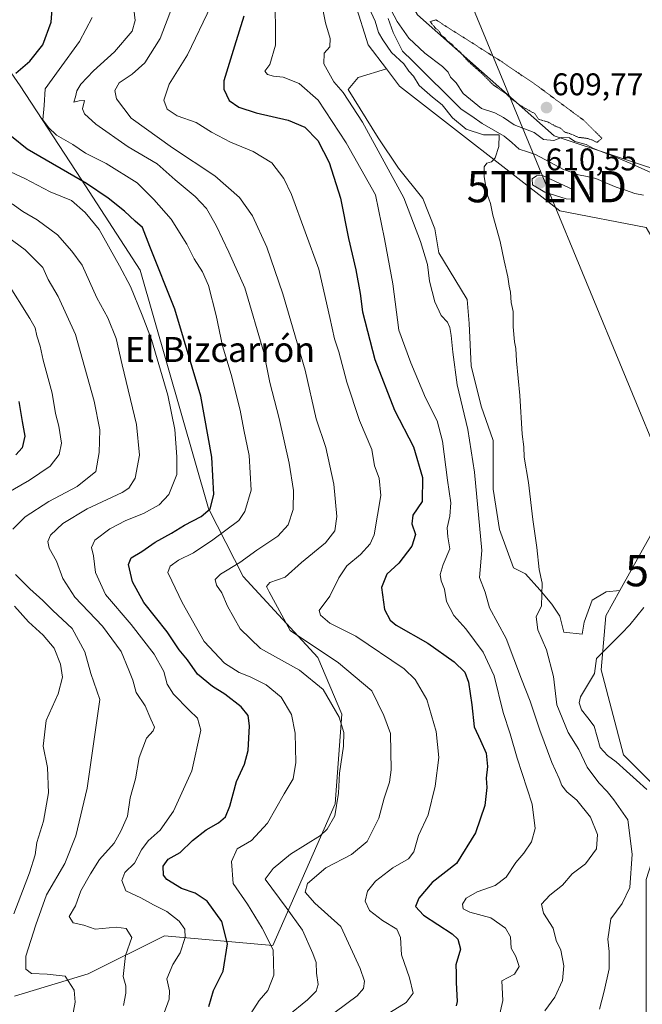
# Model space of a CAD drawing. Units: metres. Extents: x 641371 to 644826, y 4739136 to 4741520.
# Drawn here: x 643367 to 643566, y 4740319 to 4740633 of the extents above; entities that cross this region are included whole.
import ezdxf
from ezdxf.enums import TextEntityAlignment as Align

# ---------------------------------------------------------------- set-up
doc = ezdxf.new("R2010")
doc.units = ezdxf.units.M
doc.header["$MEASUREMENT"] = 0
doc.linetypes.add('TRAZOS2', pattern=[0.375, 0.25, -0.125])
doc.layers.get('0').update_dxf_attribs({"lineweight": 5})
for name, color, linetype, lineweight in [('Arbolado forestal CxS', 92, 'Continuous', 0), ('Carátula', 7, 'Continuous', 5), ('Corriente natural lineal', 142, 'Continuous', 13), ('Cultivos herbáceos CxS', 92, 'Continuous', 0), ('Curva de nivel maestra', 36, 'Continuous', 30), ('Curva de nivel normal', 36, 'Continuous', 0), ('Curva de nivel normal depresión', 36, 'TRAZOS2', 0), ('Matorral CxS', 135, 'Continuous', 0), ('Punto de cota en terreno', 7, 'Continuous', 0), ('Rótulo de punto de cota en terreno', 19, 'Continuous', 0), ('Tendido', 6, 'Continuous', 0), ('Texto cartográfico', 19, 'Continuous', 0), ('Torre de tendido puntual', 7, 'Continuous', 0)]:
    doc.layers.add(name, color=color, linetype=linetype, lineweight=lineweight)
doc.styles.add('Arial', font='txt', dxfattribs={"height": 0.2})

# ---------------------------------------------------------------- blocks, each defined once
blk = doc.blocks.new('*U174')
at = {"layer": 'Curva de nivel normal', "color": 36, "linetype": 'Continuous', "lineweight": 0}
for points in [[(643383.54, 4740314.66, 665), (643384.42, 4740319.15, 665), (643384.11, 4740322.98, 665), (643381.16, 4740327.47, 665), (643375.38, 4740328.14, 665), (643370.41, 4740328.4, 665), (643368.65, 4740329.72, 665), (643368.65, 4740333.94, 665), (643371.77, 4740343.88, 665), (643375.2, 4740353.51, 665), (643381.12, 4740363.55, 665), (643384.64, 4740372.3, 665), (643388.23, 4740387.58, 665), (643390.53, 4740403.98, 665), (643392.3, 4740415.87, 665), (643389.44, 4740424.18, 665), (643387.5, 4740431.11, 665), (643383.42, 4740438.55, 665), (643377.25, 4740444.37, 665), (643374.1, 4740447.56, 665), (643369.93, 4740451.23, 665), (643365.34, 4740455.86, 665)], [(643364.51, 4740470.36, 665), (643368.44, 4740474.22, 665), (643375.99, 4740479.12, 665), (643385.06, 4740483.97, 665), (643390.95, 4740488.76, 665), (643392.1, 4740494.83, 665), (643392.29, 4740502.08, 665), (643390.46, 4740511.25, 665), (643384.52, 4740532.56, 665), (643378.9, 4740544.69, 665), (643375.77, 4740550.14, 665), (643374.08, 4740553.87, 665), (643368.41, 4740559.53, 665), (643357.42, 4740567.55, 665)]]:
    blk.add_polyline3d(points, dxfattribs=at)
blk = doc.blocks.new('*U180')
at = {"layer": 'Curva de nivel normal', "color": 36, "linetype": 'Continuous', "lineweight": 0}
blk.add_polyline3d([(643482.33, 4740314.32, 630), (643490.15, 4740319.11, 630), (643492.39, 4740322.03, 630), (643491.26, 4740327, 630), (643488.64, 4740334.27, 630), (643488.37, 4740339.82, 630), (643487.2, 4740342.57, 630), (643482.56, 4740345.28, 630), (643478.39, 4740348.51, 630), (643477, 4740351.5, 630), (643477.82, 4740354.65, 630), (643480.38, 4740357.91, 630), (643485.86, 4740362.11, 630), (643490.85, 4740365.02, 630), (643492.57, 4740367.26, 630), (643494.11, 4740372.45, 630), (643497.19, 4740379.1, 630), (643499.43, 4740388.25, 630), (643500.58, 4740397.37, 630), (643499.75, 4740405.63, 630), (643496.76, 4740415.94, 630), (643493.01, 4740422.32, 630), (643489.56, 4740425.71, 630), (643474.08, 4740436.16, 630), (643465.8, 4740440.27, 630), (643462.78, 4740442.87, 630), (643462.35, 4740444.34, 630), (643465.76, 4740448.95, 630), (643468.62, 4740454.78, 630), (643471.19, 4740458.56, 630), (643475.6, 4740462.2, 630), (643478.61, 4740465.62, 630), (643479.88, 4740468.54, 630), (643482.06, 4740481.07, 630), (643481.53, 4740486.6, 630), (643479.99, 4740490.52, 630), (643479.15, 4740495.73, 630), (643475.21, 4740505.07, 630), (643471.22, 4740517.32, 630), (643468.68, 4740527, 630), (643467.28, 4740531.14, 630), (643465.73, 4740537.91, 630), (643462.23, 4740553.36, 630), (643453.5, 4740577.29, 630), (643451.05, 4740582.33, 630), (643447.2, 4740587.41, 630), (643441.26, 4740590.94, 630), (643433.99, 4740593.97, 630), (643427.98, 4740597.21, 630), (643423.03, 4740600.2, 630), (643416.99, 4740602.43, 630), (643413.82, 4740604.52, 630), (643412.68, 4740607.37, 630), (643414.42, 4740612.46, 630), (643420.25, 4740621.84, 630), (643427.86, 4740637.59, 630)], dxfattribs=at)
blk = doc.blocks.new('*U184')
at = {"layer": 'Curva de nivel normal', "color": 36, "linetype": 'Continuous', "lineweight": 0}
blk.add_polyline3d([(643364.25, 4740574.31, 660), (643367.69, 4740571.76, 660), (643372.27, 4740569.12, 660), (643378.75, 4740564.32, 660), (643383.31, 4740559.17, 660), (643386.57, 4740554.7, 660), (643391.3, 4740544.25, 660), (643394.77, 4740537.84, 660), (643397.43, 4740531.26, 660), (643399.39, 4740522.82, 660), (643404.01, 4740503.78, 660), (643404.93, 4740493.99, 660), (643403.54, 4740486.62, 660), (643401.55, 4740483.43, 660), (643399.37, 4740481.99, 660), (643388.23, 4740476.78, 660), (643380.43, 4740472.12, 660), (643376.5, 4740468.41, 660), (643375.66, 4740466.37, 660), (643376.03, 4740464.27, 660), (643378.4, 4740460.13, 660), (643380.41, 4740454.56, 660), (643384.26, 4740448.64, 660), (643393.16, 4740439.37, 660), (643399.07, 4740431.23, 660), (643401.55, 4740425.22, 660), (643402.79, 4740422.06, 660), (643403.9, 4740418.15, 660), (643406.77, 4740413.9, 660), (643408.54, 4740409.66, 660), (643409.74, 4740407.11, 660), (643409.32, 4740405.84, 660), (643407.16, 4740403.5, 660), (643404.86, 4740397.35, 660), (643403.64, 4740390.59, 660), (643401.95, 4740384.44, 660), (643401.12, 4740378.6, 660), (643399.02, 4740373.8, 660), (643396.84, 4740369.96, 660), (643392.15, 4740364.79, 660), (643389.3, 4740360.15, 660), (643386.2, 4740354.72, 660), (643384.48, 4740349.96, 660), (643382.44, 4740346.61, 660), (643383.75, 4740344.55, 660), (643387.1, 4740343.81, 660), (643390.8, 4740342.57, 660), (643397.5, 4740343.21, 660), (643400.66, 4740342.77, 660), (643402.51, 4740339.9, 660), (643400.45, 4740334.12, 660), (643399.75, 4740327.45, 660), (643400.52, 4740324.45, 660), (643400.62, 4740322.12, 660), (643399.86, 4740318.12, 660)], dxfattribs=at)
blk = doc.blocks.new('*U186')
at = {"layer": 'Curva de nivel normal', "color": 36, "linetype": 'Continuous', "lineweight": 0}
blk.add_polyline3d([(643448.28, 4740641.88, 620), (643448.43, 4740624.98, 620), (643446.58, 4740618.78, 620), (643445.02, 4740616.63, 620), (643445.8, 4740615.6, 620), (643447.77, 4740615.08, 620), (643450.85, 4740614.73, 620), (643455.93, 4740612.72, 620), (643462, 4740607.37, 620), (643471.01, 4740593.71, 620), (643480.36, 4740577.15, 620), (643483.25, 4740563.04, 620), (643485.86, 4740548.71, 620), (643487.81, 4740533.86, 620), (643491.62, 4740523.48, 620), (643496.32, 4740512.3, 620), (643500.08, 4740504.92, 620), (643501.81, 4740498.41, 620), (643503.34, 4740485.94, 620), (643504.41, 4740478.74, 620), (643504.13, 4740474.45, 620), (643503.26, 4740470.72, 620), (643503.52, 4740467.88, 620), (643504.08, 4740464.06, 620), (643502.02, 4740458.98, 620), (643501.03, 4740455.83, 620), (643501.36, 4740453.81, 620), (643502.41, 4740451.2, 620), (643503.07, 4740447.26, 620), (643505.4, 4740442.77, 620), (643509.22, 4740438.44, 620), (643514.79, 4740431.04, 620), (643518.26, 4740423.41, 620), (643521.18, 4740411.72, 620), (643523.43, 4740404.89, 620), (643525.62, 4740397.16, 620), (643530.38, 4740382.5, 620), (643531.4, 4740374.72, 620), (643530.2, 4740370.44, 620), (643527.79, 4740366.78, 620), (643525.19, 4740363.78, 620), (643522.09, 4740359.12, 620), (643518.58, 4740356.45, 620), (643512.84, 4740354.45, 620), (643509.36, 4740352.45, 620), (643508.18, 4740350.54, 620), (643508.33, 4740349.07, 620), (643510.48, 4740347.93, 620), (643517.18, 4740346.17, 620), (643521.92, 4740342.82, 620), (643523.48, 4740340.05, 620), (643523.67, 4740336.44, 620), (643525.15, 4740333.78, 620), (643526.26, 4740330.64, 620), (643524.78, 4740328.16, 620), (643520.71, 4740326.04, 620), (643521.08, 4740319.78, 620), (643519.72, 4740314.12, 620)], dxfattribs=at)
blk = doc.blocks.new('*U188')
at = {"layer": 'Curva de nivel normal', "color": 36, "linetype": 'Continuous', "lineweight": 0}
blk.add_polyline3d([(643439.59, 4740314.1, 645), (643443.21, 4740319.78, 645), (643445.95, 4740322.88, 645), (643447.9, 4740327.84, 645), (643447.64, 4740335.88, 645), (643444.11, 4740342.88, 645), (643439.45, 4740350.52, 645), (643434.9, 4740357.12, 645), (643434.38, 4740364.19, 645), (643436.2, 4740368.21, 645), (643440.76, 4740370.89, 645), (643445.86, 4740376.36, 645), (643451.12, 4740385.8, 645), (643454.07, 4740390.6, 645), (643454.9, 4740395.78, 645), (643454.66, 4740405.16, 645), (643453.47, 4740411.08, 645), (643450.2, 4740416.69, 645), (643445.45, 4740420.58, 645), (643440.26, 4740423.17, 645), (643436.84, 4740424.48, 645), (643432.05, 4740427.51, 645), (643425.65, 4740434.46, 645), (643418.55, 4740446.84, 645), (643415.32, 4740453.78, 645), (643413.95, 4740456.45, 645), (643414.76, 4740458.45, 645), (643417.4, 4740460.45, 645), (643422.15, 4740462.81, 645), (643428.4, 4740466.88, 645), (643436.67, 4740473.14, 645), (643438.63, 4740476, 645), (643440.63, 4740482.78, 645), (643439.97, 4740493.84, 645), (643438.32, 4740502.04, 645), (643437.16, 4740508.29, 645), (643434.18, 4740519.72, 645), (643431.42, 4740528.85, 645), (643429.48, 4740538.62, 645), (643427.01, 4740548.12, 645), (643425.12, 4740552.58, 645), (643422.38, 4740556.65, 645), (643420.04, 4740561.42, 645), (643415.08, 4740569.35, 645), (643409.55, 4740575.67, 645), (643404.19, 4740580.98, 645), (643394.28, 4740587.14, 645), (643387.73, 4740590.47, 645), (643383.64, 4740593.17, 645), (643378.45, 4740596.24, 645), (643375.85, 4740598.69, 645), (643374.1, 4740601.06, 645), (643374.48, 4740605.72, 645), (643374.75, 4740610.99, 645), (643379.28, 4740617.2, 645), (643385.79, 4740626.12, 645), (643389.82, 4740633.78, 645)], dxfattribs=at)
blk = doc.blocks.new('*U193')
at = {"layer": 'Curva de nivel normal', "color": 36, "linetype": 'Continuous', "lineweight": 0}
for points in [[(643362.52, 4740549.31, 670), (643369.94, 4740537.6, 670), (643371.57, 4740534.66, 670), (643372.16, 4740532.14, 670), (643373.24, 4740528.75, 670), (643374.18, 4740524.31, 670), (643377.06, 4740513.8, 670), (643378.14, 4740507.25, 670), (643379.15, 4740503.28, 670), (643379.98, 4740497.76, 670), (643379.3, 4740494.22, 670), (643376.37, 4740490.48, 670), (643369.84, 4740485.96, 670), (643357.33, 4740478.85, 670)], [(643364.98, 4740445.73, 670), (643369.5, 4740440.69, 670), (643374.17, 4740436.49, 670), (643377.69, 4740432.34, 670), (643379.72, 4740427.18, 670), (643380.28, 4740423.05, 670), (643378.97, 4740417.68, 670), (643375.09, 4740409.19, 670), (643374.17, 4740400.94, 670), (643375.51, 4740394.13, 670), (643375.81, 4740386.12, 670), (643374.23, 4740376.98, 670), (643372.13, 4740370.24, 670), (643371.57, 4740366.32, 670), (643369.83, 4740360.52, 670), (643364.81, 4740347.41, 670)]]:
    blk.add_polyline3d(points, dxfattribs=at)
blk = doc.blocks.new('*U218')
at = {"layer": 'Curva de nivel normal', "color": 36, "linetype": 'Continuous', "lineweight": 0}
blk.add_polyline3d([(643412.86, 4740315.78, 655), (643414.44, 4740320.12, 655), (643414.51, 4740322.78, 655), (643413.68, 4740326.64, 655), (643415.58, 4740331.23, 655), (643417.9, 4740335.01, 655), (643419.5, 4740339.9, 655), (643419.42, 4740342.54, 655), (643417.57, 4740345.03, 655), (643413.68, 4740348.13, 655), (643409.46, 4740350.25, 655), (643405.36, 4740352.48, 655), (643400.52, 4740354.74, 655), (643399.3, 4740358.1, 655), (643400.29, 4740360.58, 655), (643403.34, 4740363.62, 655), (643405.58, 4740367.91, 655), (643407.69, 4740370.7, 655), (643411.58, 4740374.16, 655), (643415.84, 4740380.27, 655), (643421.66, 4740393.15, 655), (643424.5, 4740406.12, 655), (643423.51, 4740409.98, 655), (643420.85, 4740412.54, 655), (643415.77, 4740417.64, 655), (643413.82, 4740420.78, 655), (643412.72, 4740424.83, 655), (643409.66, 4740430.38, 655), (643402.26, 4740439.9, 655), (643394.07, 4740449.46, 655), (643390.88, 4740456.45, 655), (643390.26, 4740461.78, 655), (643389.59, 4740464.45, 655), (643390.69, 4740466.82, 655), (643395.46, 4740470.38, 655), (643400.54, 4740473.04, 655), (643406.27, 4740475.34, 655), (643411.2, 4740478.05, 655), (643414.3, 4740481.4, 655), (643416.9, 4740487.78, 655), (643416.89, 4740493.45, 655), (643416.2, 4740502.12, 655), (643414.01, 4740513.12, 655), (643408.81, 4740530.89, 655), (643405.79, 4740538.7, 655), (643402.08, 4740547.85, 655), (643398.53, 4740554.48, 655), (643392.09, 4740566.01, 655), (643387.61, 4740571.47, 655), (643383.17, 4740575.32, 655), (643376.37, 4740578.14, 655), (643368.25, 4740582.36, 655), (643362.34, 4740585.16, 655)], dxfattribs=at)
blk = doc.blocks.new('*U221')
at = {"layer": 'Curva de nivel normal', "color": 36, "linetype": 'Continuous', "lineweight": 0}
blk.add_polyline3d([(643452.38, 4740314.81, 640), (643458.64, 4740319.93, 640), (643461.43, 4740322.69, 640), (643462.02, 4740324.84, 640), (643461.49, 4740328.44, 640), (643461.37, 4740331.9, 640), (643460.28, 4740334.73, 640), (643457.07, 4740342.19, 640), (643451.82, 4740349.49, 640), (643445.05, 4740358.45, 640), (643447.67, 4740361.86, 640), (643453.19, 4740366.45, 640), (643462.73, 4740372.45, 640), (643464.89, 4740374.46, 640), (643467.34, 4740378.78, 640), (643468.56, 4740385.93, 640), (643468.88, 4740392.36, 640), (643470.09, 4740401.04, 640), (643470.25, 4740405.35, 640), (643468.75, 4740410.28, 640), (643463.58, 4740419.14, 640), (643456.06, 4740425.22, 640), (643443.6, 4740432.22, 640), (643437.15, 4740438.52, 640), (643433.06, 4740445.67, 640), (643431.23, 4740449.98, 640), (643429.5, 4740452.42, 640), (643429.08, 4740454.26, 640), (643430.87, 4740455.92, 640), (643436.99, 4740459.66, 640), (643442.4, 4740463.62, 640), (643449.11, 4740468.08, 640), (643452.42, 4740471.68, 640), (643454.06, 4740476.59, 640), (643454.18, 4740482.7, 640), (643452.78, 4740491.45, 640), (643449.58, 4740505.66, 640), (643446.55, 4740517.16, 640), (643444.66, 4740526.74, 640), (643438.59, 4740547.42, 640), (643433.5, 4740558.78, 640), (643429.46, 4740567.29, 640), (643426.34, 4740572.74, 640), (643422.76, 4740576.62, 640), (643416.38, 4740581.91, 640), (643410.6, 4740587, 640), (643401.34, 4740592.46, 640), (643390.94, 4740599.73, 640), (643387.33, 4740602.99, 640), (643386.73, 4740604.62, 640), (643387.39, 4740607.24, 640), (643385.61, 4740607.19, 640), (643383.96, 4740606.74, 640), (643384.5, 4740608.4, 640), (643384.92, 4740610.36, 640), (643386.18, 4740612.45, 640), (643390.23, 4740616.75, 640), (643396.95, 4740622.78, 640), (643402.58, 4740629.41, 640), (643403.58, 4740632.84, 640), (643403.12, 4740636.47, 640)], dxfattribs=at)
blk = doc.blocks.new('*U234')
at = {"layer": 'Curva de nivel normal', "color": 36, "linetype": 'Continuous', "lineweight": 0}
blk.add_polyline3d([(643467.51, 4740316.05, 635), (643474.48, 4740321.26, 635), (643476.5, 4740323.54, 635), (643476.79, 4740325.92, 635), (643475.5, 4740329.96, 635), (643469.24, 4740343.32, 635), (643461, 4740350.86, 635), (643457.9, 4740354.39, 635), (643458.65, 4740357.12, 635), (643464.43, 4740362.14, 635), (643472.69, 4740366.38, 635), (643477.73, 4740370.49, 635), (643481.47, 4740377.96, 635), (643483.15, 4740384.38, 635), (643484.86, 4740389.44, 635), (643485.31, 4740393.43, 635), (643485.1, 4740405, 635), (643483, 4740410.78, 635), (643479.2, 4740418.62, 635), (643468.56, 4740427.58, 635), (643453.13, 4740437.92, 635), (643446.34, 4740450.31, 635), (643445.54, 4740452.05, 635), (643446.54, 4740453.26, 635), (643451.46, 4740455.02, 635), (643456.69, 4740459.65, 635), (643464.33, 4740465.97, 635), (643467.41, 4740469.79, 635), (643467.95, 4740474.34, 635), (643467.06, 4740484.68, 635), (643464.46, 4740496.37, 635), (643461.38, 4740505.6, 635), (643457.86, 4740521.12, 635), (643450.79, 4740545.47, 635), (643445.65, 4740560.38, 635), (643441.05, 4740570.4, 635), (643436.92, 4740576.29, 635), (643428.98, 4740583.23, 635), (643415.5, 4740592.12, 635), (643402.29, 4740601.68, 635), (643397.6, 4740607.78, 635), (643397.08, 4740610.5, 635), (643398.42, 4740612.88, 635), (643402.63, 4740615.69, 635), (643406.68, 4740619.33, 635), (643411.51, 4740627.12, 635), (643415.48, 4740637.45, 635)], dxfattribs=at)
blk = doc.blocks.new('*U265')
at = {"layer": 'Curva de nivel maestra', "color": 36, "linetype": 'Continuous', "lineweight": 30}
for points in [[(643427.14, 4740317.78, 650), (643428.57, 4740322.9, 650), (643431.69, 4740329.15, 650), (643433.02, 4740337.84, 650), (643431.26, 4740345, 650), (643426.61, 4740351.42, 650), (643422.75, 4740353.97, 650), (643418.34, 4740355.48, 650), (643413.72, 4740358.36, 650), (643412.62, 4740359.78, 650), (643412.45, 4740362.67, 650), (643414.15, 4740364.92, 650), (643417.97, 4740366.98, 650), (643421.86, 4740370.84, 650), (643426.28, 4740374.21, 650), (643430.17, 4740376.45, 650), (643432.41, 4740378.45, 650), (643433.83, 4740381.79, 650), (643435.9, 4740389.68, 650), (643438.46, 4740395.23, 650), (643439.62, 4740399.65, 650), (643440.1, 4740407.53, 650), (643439.69, 4740410.81, 650), (643437.4, 4740413.52, 650), (643432.17, 4740417.62, 650), (643428.25, 4740420.04, 650), (643423.48, 4740423.94, 650), (643420.28, 4740428.54, 650), (643417.64, 4740431.78, 650), (643413.78, 4740437.51, 650), (643406.35, 4740446.92, 650), (643402.68, 4740453.47, 650), (643401.46, 4740459.02, 650), (643402.24, 4740461.16, 650), (643405.66, 4740463.16, 650), (643409.99, 4740466.2, 650), (643415.17, 4740469.08, 650), (643419.32, 4740471.61, 650), (643424.65, 4740474.33, 650), (643427.51, 4740476.82, 650), (643428.72, 4740481.41, 650), (643428.1, 4740493.35, 650), (643424.57, 4740512.78, 650), (643416.26, 4740540.62, 650), (643408.23, 4740560.58, 650), (643405.95, 4740566.75, 650), (643403.6, 4740568.76, 650), (643400.16, 4740571.88, 650), (643394.9, 4740576.03, 650), (643388.04, 4740580.75, 650), (643368.99, 4740591.78, 650), (643358.94, 4740599.85, 650)], [(643365.41, 4740616.03, 650), (643369.89, 4740619.8, 650), (643374.06, 4740625.1, 650), (643376.73, 4740632.29, 650), (643377.65, 4740644.98, 650), (643376.98, 4740652.15, 650), (643372.92, 4740666.04, 650), (643366.74, 4740679.54, 650), (643362.09, 4740687.4, 650)]]:
    blk.add_polyline3d(points, dxfattribs=at)
blk = doc.blocks.new('*U267')
at = {"layer": 'Curva de nivel maestra', "color": 36, "linetype": 'Continuous', "lineweight": 30}
blk.add_polyline3d([(643438.23, 4740634.26, 625), (643435.27, 4740624.67, 625), (643431.84, 4740613.6, 625), (643431.92, 4740610.85, 625), (643433.57, 4740607.3, 625), (643436.63, 4740605.11, 625), (643442.21, 4740603.33, 625), (643452.45, 4740601.03, 625), (643457.8, 4740598.77, 625), (643461.88, 4740594.51, 625), (643465.52, 4740587.52, 625), (643469.21, 4740576.11, 625), (643471.74, 4740563.21, 625), (643474.09, 4740553.22, 625), (643475.45, 4740545.57, 625), (643476.25, 4740539.71, 625), (643480.09, 4740524.55, 625), (643486.46, 4740508.34, 625), (643492.49, 4740496.62, 625), (643495.41, 4740486.88, 625), (643495.25, 4740479.14, 625), (643492.28, 4740474.77, 625), (643491.92, 4740472.07, 625), (643493.12, 4740468.6, 625), (643491.99, 4740464.84, 625), (643487.83, 4740459.45, 625), (643484, 4740455.92, 625), (643482.25, 4740451.64, 625), (643483.19, 4740444.65, 625), (643485, 4740441.2, 625), (643486.92, 4740439.62, 625), (643497.07, 4740433.85, 625), (643505.53, 4740427.98, 625), (643508.88, 4740424.6, 625), (643510.1, 4740421.4, 625), (643511.15, 4740414.23, 625), (643511.92, 4740407.13, 625), (643513.95, 4740402.76, 625), (643515.69, 4740398.7, 625), (643516.12, 4740394.5, 625), (643515.67, 4740390.78, 625), (643515.92, 4740387.78, 625), (643515.31, 4740381.99, 625), (643512.34, 4740373.26, 625), (643506.28, 4740363.52, 625), (643498.51, 4740357.46, 625), (643494.2, 4740352.39, 625), (643493.14, 4740349.73, 625), (643495.72, 4740346.97, 625), (643504.83, 4740341.03, 625), (643506.65, 4740339.28, 625), (643507.5, 4740336.12, 625), (643506.02, 4740331.12, 625), (643506.1, 4740328.45, 625), (643506.1, 4740325.45, 625), (643506.41, 4740319.45, 625), (643506.12, 4740318.07, 625)], dxfattribs=at)
blk = doc.blocks.new('*U269')
at = {"layer": 'Curva de nivel maestra', "color": 36, "linetype": 'Continuous', "lineweight": 30}
blk.add_polyline3d([(643366.38, 4740511.08, 675), (643367.4, 4740504.68, 675), (643368.34, 4740500.05, 675), (643367.43, 4740496.31, 675), (643365.37, 4740494.03, 675)], dxfattribs=at)
blk = doc.blocks.new('5PATER')
at = {"layer": 'Carátula', "linetype": 'Continuous', "lineweight": 5}
h = blk.add_hatch(color=250, dxfattribs=at)
edge = h.paths.add_edge_path()
edge.add_ellipse((0, 0.01), major_axis=(-1.33, -1.34), ratio=0.999422, start_angle=0, end_angle=360)
blk = doc.blocks.new('5TTEND')
blk.add_text('5TTEND', height=10).set_placement((0, 0), align=Align.MIDDLE_CENTER)

msp = doc.modelspace()

# ---------------------------------------------------------------- linework, layer by layer
at = {"layer": 'Arbolado forestal CxS', "color": 92, "linetype": 'Continuous', "lineweight": 0}
for points in [[(643476.28, 4740958.89, 616), (643474.08, 4740941.77, 614.53), (643473.03, 4740933.59, 614.04), (643468.37, 4740909.77, 614.56), (643441.48, 4740819.58, 612.35), (643440.76, 4740806.1, 612.19), (643440.76, 4740777.03, 611.96), (643480.16, 4740658.34, 610.58), (643493.77, 4740634.69, 610.19), (643537.46, 4740596, 609.68), (643577.56, 4740582.68, 610.54), (643595.11, 4740573.49, 613), (643599.25, 4740569.41, 613.31), (643605.33, 4740563.97, 613.77)], [(643410.7, 4740751.61, 622.99), (643450.21, 4740683.42, 612.82), (643458.81, 4740669.8, 610.59), (643473.85, 4740638.27, 611.28), (643478, 4740625.03, 610.92), (643483.84, 4740617.39, 611.63)], [(643570.82, 4740115.28, 606.82), (643586.15, 4740153.81, 604.41), (643584, 4740191.79, 604.81), (643567.12, 4740266.86, 605.79), (643566.81, 4740294.98, 606.77), (643566.89, 4740358.34, 608.15), (643571.11, 4740371.66, 607.44), (643571.11, 4740386.71, 606.36), (643559.65, 4740398.17, 606.61), (643552.49, 4740425.41, 607.78), (643553.92, 4740442.6, 607.8), (643558.47, 4740450.76, 607.54), (643584.76, 4740497.93, 608.72), (643589.06, 4740510.82, 608.8), (643584.05, 4740537.34, 609.36), (643566.85, 4740566.72, 609.57), (643539.23, 4740572.04, 609.49), (643488.06, 4740611.87, 611.43), (643483.84, 4740617.39, 611.63), (643478, 4740625.03, 610.92), (643473.85, 4740638.27, 611.28)], [(643493.77, 4740634.69, 610.19), (643537.46, 4740596, 609.68), (643577.56, 4740582.68, 610.54), (643595.11, 4740573.49, 613), (643599.25, 4740569.41, 613.31), (643605.33, 4740563.97, 613.77), (643606.77, 4740560.77, 614), (643618.95, 4740533.36, 614.78), (643622.69, 4740517.47, 615.07), (643619.95, 4740504.85, 614.35), (643616.96, 4740501.7, 613.92), (643604.06, 4740466.59, 611.73), (643589.74, 4740457.27, 608.31), (643571.23, 4740429.65, 607.25), (643571.96, 4740409.99, 607.17), (643583.53, 4740389.45, 607.16), (643609.9, 4740362.91, 606.89), (643614.91, 4740353.89, 606.69), (643616.92, 4740332.84, 606.19), (643614.8, 4740271.33, 605.42)], [(643357.81, 4740624.78, 653.93), (643366.78, 4740611.95, 646.47), (643386.32, 4740582.19, 650.41), (643405.2, 4740553.04, 651.92), (643426.97, 4740476.96, 647.94), (643438.08, 4740455.16, 636.47), (643461.92, 4740429.37, 636.5), (643469.59, 4740411.23, 638.83), (643467.48, 4740382.56, 639.57), (643447.55, 4740337.35, 643.92), (643412.94, 4740340.44, 656.23), (643388.58, 4740328.25, 662.76), (643364.95, 4740321.09, 668.59)], [(643364.95, 4740321.09, 668.59), (643388.58, 4740328.25, 662.76), (643412.94, 4740340.44, 656.23), (643447.55, 4740337.35, 643.92), (643467.48, 4740382.56, 639.57), (643469.59, 4740411.23, 638.83), (643461.92, 4740429.37, 636.5), (643438.08, 4740455.16, 636.47), (643426.97, 4740476.96, 647.94), (643405.2, 4740553.04, 651.92), (643386.32, 4740582.19, 650.41), (643366.78, 4740611.95, 646.47), (643357.81, 4740624.78, 653.93)], [(643483.84, 4740617.39, 611.63), (643488.06, 4740611.87, 611.43), (643539.23, 4740572.04, 609.49), (643566.85, 4740566.72, 609.57), (643584.05, 4740537.34, 609.36), (643589.06, 4740510.82, 608.8), (643584.76, 4740497.93, 608.72), (643558.47, 4740450.76, 607.54)], [(643558.47, 4740450.76, 607.54), (643553.92, 4740442.6, 607.8), (643552.49, 4740425.41, 607.78), (643559.65, 4740398.17, 606.61), (643571.11, 4740386.71, 606.36), (643571.11, 4740371.66, 607.44), (643566.89, 4740358.34, 608.15), (643566.81, 4740294.98, 606.77), (643567.12, 4740266.86, 605.79), (643584, 4740191.79, 604.81), (643586.15, 4740153.81, 604.41), (643570.82, 4740115.28, 606.82), (643572.21, 4740008.48, 604.57), (643584, 4739971.43, 603.31), (643588.47, 4739947.97, 601.73), (643586.67, 4739940.75, 601.47)]]:
    msp.add_polyline3d(points, dxfattribs=at)
at = {"layer": 'Corriente natural lineal', "color": 142, "linetype": 'Continuous', "lineweight": 13}
for points in [[(643484.44, 4740633.48, 609.59), (643485.96, 4740628.98, 609.62), (643487.48, 4740625.99, 609.51), (643489, 4740623, 609.45), (643492.13, 4740619.92, 609.44), (643495.25, 4740616.85, 609.44), (643498.38, 4740613.77, 609.34), (643501.5, 4740610.69, 609.44), (643504.63, 4740607.62, 609.73), (643507.76, 4740604.54, 609.31), (643511.11, 4740602.25, 609.05), (643514.46, 4740599.96, 609.27), (643517.95, 4740597.94, 609.33), (643521.45, 4740595.92, 609.58), (643523.87, 4740593.82, 609.3), (643526.28, 4740591.72, 609.26), (643528.9, 4740590.86, 609.28), (643531.53, 4740590, 609.24), (643534.49, 4740588.41, 608.86), (643537.46, 4740586.82, 608.81), (643540.42, 4740585.24, 608.82), (643542.83, 4740584.41, 608.68), (643545.24, 4740583.58, 608.55), (643547.98, 4740582.96, 608.58), (643550.73, 4740582.34, 608.61), (643553.98, 4740580.96, 608.71), (643557.24, 4740579.58, 608.61), (643560.25, 4740578.6, 608.6), (643563.26, 4740577.61, 608.69), (643566.02, 4740577.02, 608.71)], [(643566.11, 4740445.3, 607.22), (643563.86, 4740442.5, 607.25), (643561.62, 4740439.71, 607.3), (643558.96, 4740437.03, 607.57), (643556.31, 4740434.35, 607.51), (643553.65, 4740431.68, 607.26), (643551, 4740429, 606.95), (643550.3, 4740424.18, 607.15), (643548.09, 4740420.45, 607.22), (643545.89, 4740416.73, 607.08), (643545.48, 4740414.82, 607.09), (643546.14, 4740412.55, 607.01), (643548.18, 4740409.99, 606.99), (643550.22, 4740407.43, 606.84), (643551.2, 4740404.01, 606.76), (643552.18, 4740400.6, 606.8), (643554.45, 4740398.01, 606.77), (643557.26, 4740395.95, 606.49), (643560.52, 4740393.02, 606.45), (643563.78, 4740390.08, 606.67), (643567.04, 4740387.15, 606.56)]]:
    msp.add_polyline3d(points, dxfattribs=at)
at = {"layer": 'Cultivos herbáceos CxS', "color": 92, "linetype": 'Continuous', "lineweight": 0}
for points in [[(643476.28, 4740958.89, 616), (643474.08, 4740941.77, 614.53), (643473.03, 4740933.59, 614.04), (643468.37, 4740909.77, 614.56), (643441.48, 4740819.58, 612.35), (643440.76, 4740806.1, 612.19), (643440.76, 4740777.03, 611.96), (643480.16, 4740658.34, 610.58), (643493.77, 4740634.69, 610.19), (643537.46, 4740596, 609.68), (643577.56, 4740582.68, 610.54), (643595.11, 4740573.49, 613), (643599.25, 4740569.41, 613.31), (643605.33, 4740563.97, 613.77)], [(643562.99, 4740661.91, 615.61), (643583.96, 4740611.36, 614.83), (643584, 4740611.28, 614.83), (643587.86, 4740602.71, 614.86), (643605.33, 4740563.97, 613.77), (643605.33, 4740563.97, 613.77), (643599.25, 4740569.41, 613.31), (643595.11, 4740573.49, 613), (643577.56, 4740582.68, 610.54), (643537.46, 4740596, 609.68), (643493.77, 4740634.69, 610.19)], [(643584.76, 4740497.93, 608.72), (643558.47, 4740450.76, 607.54), (643554.1, 4740450.25, 607.9), (643549.59, 4740447.68, 607.89), (643547.01, 4740440.58, 607.53), (643546.36, 4740436.72, 607.05), (643546.36, 4740436.72, 607.05), (643540.56, 4740437.36, 607.41), (643539.27, 4740442.52, 607.98), (643536.69, 4740446.39, 608.33), (643532.82, 4740450.9, 609.1), (643528.31, 4740456.06, 610.07), (643524.44, 4740457.99, 611.03), (643519.93, 4740470.24, 611.08), (643518, 4740483.13, 610.62), (643518, 4740498.61, 610.28), (643514.13, 4740509.57, 611.31), (643510.91, 4740522.46, 611.08), (643510.26, 4740536, 611.27), (643509.62, 4740543.74, 611.68), (643505.75, 4740550.18, 612.41), (643500.59, 4740558.56, 612.39), (643499.3, 4740566.3, 611.54), (643495.44, 4740575.97, 611.61), (643487.7, 4740585.64, 612.13), (643481.25, 4740595.31, 613.07), (643471.58, 4740610.78, 613.15), (643474.81, 4740614.65, 612.05), (643483.84, 4740617.39, 611.63), (643488.06, 4740611.87, 611.43), (643539.23, 4740572.04, 609.49), (643566.85, 4740566.72, 609.57)], [(643483.84, 4740617.39, 611.63), (643474.81, 4740614.65, 612.05), (643471.58, 4740610.78, 613.15), (643481.25, 4740595.31, 613.07), (643487.7, 4740585.64, 612.13), (643495.44, 4740575.97, 611.61), (643499.3, 4740566.3, 611.54), (643500.59, 4740558.56, 612.39), (643505.75, 4740550.18, 612.41), (643509.62, 4740543.74, 611.68), (643510.26, 4740536, 611.27), (643510.91, 4740522.46, 611.08), (643514.13, 4740509.57, 611.31), (643518, 4740498.61, 610.28), (643518, 4740483.13, 610.62), (643519.93, 4740470.24, 611.08), (643524.44, 4740457.99, 611.03), (643528.31, 4740456.06, 610.07), (643532.82, 4740450.9, 609.1), (643536.69, 4740446.39, 608.33), (643539.27, 4740442.52, 607.98), (643540.56, 4740437.36, 607.41), (643546.36, 4740436.72, 607.05), (643547.01, 4740440.58, 607.53), (643549.59, 4740447.68, 607.89), (643554.1, 4740450.25, 607.9), (643558.47, 4740450.76, 607.54)], [(643483.84, 4740617.39, 611.63), (643488.06, 4740611.87, 611.43), (643539.23, 4740572.04, 609.49), (643566.85, 4740566.72, 609.57), (643584.05, 4740537.34, 609.36), (643589.06, 4740510.82, 608.8), (643584.76, 4740497.93, 608.72), (643558.47, 4740450.76, 607.54)]]:
    msp.add_polyline3d(points, dxfattribs=at)
at = {"layer": 'Curva de nivel normal', "color": 36, "linetype": 'Continuous', "lineweight": 0}
for points in [[(643463.37, 4740636.87, 615), (643464.36, 4740632.12, 615), (643465.84, 4740627.12, 615), (643465.74, 4740624.45, 615), (643463.9, 4740622.35, 615), (643463.88, 4740619.03, 615), (643467.08, 4740613.21, 615), (643470, 4740609.8, 615), (643476.2, 4740600.33, 615), (643489.42, 4740576.21, 615), (643494.74, 4740562.24, 615), (643496.95, 4740554.9, 615), (643497.64, 4740549.54, 615), (643499.28, 4740543, 615), (643501.39, 4740538.58, 615), (643503.33, 4740536.46, 615), (643504.13, 4740534.75, 615), (643504.55, 4740532.19, 615), (643505.02, 4740526.82, 615), (643506.5, 4740516.45, 615), (643509.87, 4740502.21, 615), (643512.02, 4740488.56, 615), (643514.32, 4740463.48, 615), (643513.63, 4740454.91, 615), (643515.42, 4740450.18, 615), (643516.76, 4740445.17, 615), (643522.06, 4740435.36, 615), (643527, 4740422.35, 615), (643529.77, 4740415.4, 615), (643532.85, 4740406.11, 615), (643536.74, 4740395.74, 615), (643539.08, 4740390.63, 615), (643539.9, 4740388.41, 615), (643541.54, 4740386.45, 615), (643544.69, 4740383.74, 615), (643549.1, 4740378.29, 615), (643551.34, 4740372.77, 615), (643550.96, 4740368.19, 615), (643547.49, 4740363.4, 615), (643543.2, 4740360.19, 615), (643540.16, 4740356.6, 615), (643536.02, 4740353.36, 615), (643533.42, 4740350.56, 615), (643534.08, 4740347.67, 615), (643537.09, 4740342.88, 615), (643538.09, 4740338.88, 615), (643539.56, 4740335.8, 615), (643540.59, 4740330.78, 615), (643540.09, 4740326.12, 615), (643537.7, 4740320.78, 615), (643534.42, 4740316.45, 615)], [(643478.36, 4740636.81, 610), (643480.26, 4740632.66, 610), (643481.27, 4740628.97, 610), (643482.72, 4740626.68, 610), (643485.52, 4740622.66, 610), (643489.36, 4740619.04, 610), (643490.99, 4740616.66, 610), (643492.46, 4740615.04, 610), (643494.36, 4740612.1, 610), (643498.53, 4740608.31, 610), (643501.7, 4740605.85, 610), (643504.92, 4740601.71, 610), (643509.37, 4740598.08, 610), (643514.88, 4740596.28, 610), (643519.92, 4740596.27, 610), (643519.74, 4740592.59, 610), (643518.58, 4740588.98, 610), (643517.46, 4740587.72, 610), (643515.89, 4740587.25, 610), (643515.08, 4740586.12, 610), (643515.03, 4740582.86, 610), (643516.05, 4740577.3, 610), (643517.06, 4740574.39, 610), (643517.82, 4740570.68, 610), (643520.14, 4740562.27, 610), (643521.43, 4740556, 610), (643522.68, 4740550.94, 610), (643523.08, 4740547.99, 610), (643523.53, 4740545.99, 610), (643523.76, 4740542.74, 610), (643524.31, 4740539.86, 610), (643524.35, 4740534.99, 610), (643524.75, 4740530.21, 610), (643525.24, 4740528.04, 610), (643525.36, 4740524.15, 610), (643526.43, 4740512.98, 610), (643527.17, 4740500.66, 610), (643527.73, 4740496.62, 610), (643527.85, 4740493.3, 610), (643529.22, 4740485.19, 610), (643530.63, 4740473.39, 610), (643531.93, 4740464.45, 610), (643532.64, 4740457.45, 610), (643533.65, 4740453.12, 610), (643533.41, 4740445.78, 610), (643531.69, 4740442.28, 610), (643532.23, 4740438.18, 610), (643535.02, 4740431.81, 610), (643537.21, 4740423.22, 610), (643538.31, 4740414.19, 610), (643541.87, 4740405.35, 610), (643545.28, 4740399.95, 610), (643548.02, 4740394.28, 610), (643551.7, 4740389.28, 610), (643554.36, 4740386.5, 610), (643556.55, 4740383.8, 610), (643561.02, 4740377.45, 610), (643562.39, 4740366.45, 610), (643561.58, 4740355.85, 610), (643559.22, 4740350.72, 610), (643555.6, 4740345.85, 610), (643554.59, 4740339.36, 610), (643555.03, 4740335.37, 610), (643555.03, 4740329.83, 610), (643553.46, 4740322.74, 610), (643551.93, 4740316.95, 610)], [(643569.68, 4740583.66, 610), (643561.99, 4740587.16, 610), (643556.58, 4740589.37, 610), (643549.97, 4740591.95, 610), (643547.64, 4740593.23, 610), (643544.08, 4740594.2, 610), (643542.33, 4740595.34, 610), (643539.84, 4740595.46, 610), (643537.31, 4740594.48, 610), (643534.05, 4740594.79, 610), (643531.07, 4740597.03, 610), (643524.71, 4740599.5, 610), (643521.27, 4740601.89, 610), (643518.53, 4740603.32, 610), (643514.28, 4740604.73, 610), (643508.38, 4740609.5, 610), (643506.16, 4740612.95, 610), (643504.31, 4740614.77, 610), (643503.55, 4740616.34, 610), (643501.74, 4740618.17, 610), (643496.09, 4740622.44, 610), (643491.05, 4740627.15, 610), (643487.32, 4740632.5, 610), (643485.39, 4740636.18, 610)], [(643543.68, 4740575.76, 610), (643543.79, 4740578.58, 610), (643536.02, 4740582.3, 610), (643533.69, 4740583.28, 610), (643531.77, 4740583.26, 610), (643530.44, 4740582.28, 610), (643530.48, 4740580.37, 610), (643534.51, 4740577.95, 610), (643541.33, 4740575.89, 610), (643543.68, 4740575.76, 610)]]:
    msp.add_polyline3d(points, dxfattribs=at)
at = {"layer": 'Curva de nivel normal depresión', "color": 36, "linetype": 'TRAZOS2', "lineweight": 0}
msp.add_polyline3d([(643551.09, 4740593.88, 610), (643552.73, 4740595.19, 610), (643546.97, 4740600.9, 610), (643531.01, 4740612.72, 610), (643525.26, 4740616.53, 610), (643520.81, 4740619.6, 610), (643499.66, 4740633.03, 610), (643497.79, 4740632.44, 610), (643499.57, 4740630.36, 610), (643500.66, 4740629.45, 610), (643501.38, 4740628.18, 610), (643502.51, 4740627.3, 610), (643503.42, 4740626.21, 610), (643504.64, 4740625.43, 610), (643505.54, 4740624.32, 610), (643507.02, 4740623.14, 610), (643509.81, 4740619.94, 610), (643514.41, 4740615.86, 610), (643517.89, 4740612.34, 610), (643521.89, 4740609.56, 610), (643523.98, 4740607.63, 610), (643527.08, 4740605.42, 610), (643531.28, 4740603.08, 610), (643532.42, 4740601.32, 610), (643535.67, 4740600.31, 610), (643537.72, 4740599.13, 610), (643539.53, 4740598.39, 610), (643540.76, 4740597.22, 610), (643543.29, 4740596.41, 610), (643545.06, 4740595.52, 610), (643548.05, 4740595.17, 610), (643549.79, 4740594.58, 610), (643551.09, 4740593.88, 610)], dxfattribs=at)
at = {"layer": 'Matorral CxS', "color": 135, "linetype": 'Continuous', "lineweight": 0}
for points in [[(643410.7, 4740751.61, 622.99), (643450.21, 4740683.42, 612.82), (643458.81, 4740669.8, 610.59), (643473.85, 4740638.27, 611.28), (643478, 4740625.03, 610.92), (643483.84, 4740617.39, 611.63)], [(643473.85, 4740638.27, 611.28), (643478, 4740625.03, 610.92), (643483.84, 4740617.39, 611.63), (643474.81, 4740614.65, 612.05), (643471.58, 4740610.78, 613.15), (643481.25, 4740595.31, 613.07), (643487.7, 4740585.64, 612.13), (643495.44, 4740575.97, 611.61), (643499.3, 4740566.3, 611.54), (643500.59, 4740558.56, 612.39), (643505.75, 4740550.18, 612.41), (643509.62, 4740543.74, 611.68), (643510.26, 4740536, 611.27), (643510.91, 4740522.46, 611.08), (643514.13, 4740509.57, 611.31), (643518, 4740498.61, 610.28), (643518, 4740483.13, 610.62), (643519.93, 4740470.24, 611.08), (643524.44, 4740457.99, 611.03), (643528.31, 4740456.06, 610.07), (643532.82, 4740450.9, 609.1), (643536.69, 4740446.39, 608.33), (643539.27, 4740442.52, 607.98), (643540.56, 4740437.36, 607.41), (643546.36, 4740436.72, 607.05), (643547.01, 4740440.58, 607.53), (643549.59, 4740447.68, 607.89), (643554.1, 4740450.25, 607.9), (643558.47, 4740450.76, 607.54), (643553.92, 4740442.6, 607.8), (643552.49, 4740425.41, 607.78), (643559.65, 4740398.17, 606.61), (643571.11, 4740386.71, 606.36)], [(643364.95, 4740321.09, 668.59), (643388.58, 4740328.25, 662.76), (643412.94, 4740340.44, 656.23), (643447.55, 4740337.35, 643.92), (643467.48, 4740382.56, 639.57), (643469.59, 4740411.23, 638.83), (643461.92, 4740429.37, 636.5), (643438.08, 4740455.16, 636.47), (643426.97, 4740476.96, 647.94), (643405.2, 4740553.04, 651.92), (643386.32, 4740582.19, 650.41), (643366.78, 4740611.95, 646.47), (643357.81, 4740624.78, 653.93)], [(643364.95, 4740321.09, 668.59), (643388.58, 4740328.25, 662.76), (643412.94, 4740340.44, 656.23), (643447.55, 4740337.35, 643.92), (643467.48, 4740382.56, 639.57), (643469.59, 4740411.23, 638.83), (643461.92, 4740429.37, 636.5), (643438.08, 4740455.16, 636.47), (643426.97, 4740476.96, 647.94), (643405.2, 4740553.04, 651.92), (643386.32, 4740582.19, 650.41), (643366.78, 4740611.95, 646.47), (643357.81, 4740624.78, 653.93)], [(643483.84, 4740617.39, 611.63), (643474.81, 4740614.65, 612.05), (643471.58, 4740610.78, 613.15), (643481.25, 4740595.31, 613.07), (643487.7, 4740585.64, 612.13), (643495.44, 4740575.97, 611.61), (643499.3, 4740566.3, 611.54), (643500.59, 4740558.56, 612.39), (643505.75, 4740550.18, 612.41), (643509.62, 4740543.74, 611.68), (643510.26, 4740536, 611.27), (643510.91, 4740522.46, 611.08), (643514.13, 4740509.57, 611.31), (643518, 4740498.61, 610.28), (643518, 4740483.13, 610.62), (643519.93, 4740470.24, 611.08), (643524.44, 4740457.99, 611.03), (643528.31, 4740456.06, 610.07), (643532.82, 4740450.9, 609.1), (643536.69, 4740446.39, 608.33), (643539.27, 4740442.52, 607.98), (643540.56, 4740437.36, 607.41), (643546.36, 4740436.72, 607.05), (643547.01, 4740440.58, 607.53), (643549.59, 4740447.68, 607.89), (643554.1, 4740450.25, 607.9), (643558.47, 4740450.76, 607.54)], [(643558.47, 4740450.76, 607.54), (643553.92, 4740442.6, 607.8), (643552.49, 4740425.41, 607.78), (643559.65, 4740398.17, 606.61), (643571.11, 4740386.71, 606.36), (643571.11, 4740371.66, 607.44), (643566.89, 4740358.34, 608.15), (643566.81, 4740294.98, 606.77), (643567.12, 4740266.86, 605.79), (643584, 4740191.79, 604.81), (643586.15, 4740153.81, 604.41), (643570.82, 4740115.28, 606.82), (643572.21, 4740008.48, 604.57), (643584, 4739971.43, 603.31), (643588.47, 4739947.97, 601.73), (643586.67, 4739940.75, 601.47)]]:
    msp.add_polyline3d(points, dxfattribs=at)
at = {"layer": 'Tendido', "color": 6, "linetype": 'Continuous', "lineweight": 0}
msp.add_polyline3d([(643572.56, 4741494.64, 623.08), (643570.38, 4741484.68, 622.55), (643536.44, 4741339.26, 619.42), (643495.59, 4741165.3, 617.63), (643457.46, 4740985.64, 619.83), (643423.3, 4740852.04, 615.31), (643480.35, 4740712.3, 611.79), (643535.09, 4740579.75, 609.8), (643585.76, 4740457.07, 608.21), (643638.78, 4740328.8, 606.76), (643713.02, 4740144.07, 621.53), (643768.43, 4740012.35, 621.43), (643828.96, 4739864.19, 622.02), (643899.19, 4739694.17, 619.39)], dxfattribs=at)

# ---------------------------------------------------------------- block references
at = {"layer": 'Curva de nivel maestra', "color": 36, "linetype": 'Continuous', "lineweight": 30}
for name in ['*U265', '*U267', '*U269']:
    msp.add_blockref(name, (0, 0), dxfattribs=at)
at = {"layer": 'Curva de nivel normal', "color": 36, "linetype": 'Continuous', "lineweight": 0}
for name in ['*U184', '*U234', '*U180', '*U188', '*U174', '*U218', '*U221', '*U193', '*U186']:
    msp.add_blockref(name, (0, 0), dxfattribs=at)
at = {"layer": 'Punto de cota en terreno', "linetype": 'Continuous', "lineweight": 0}
for p in [(643535, 4740605, 609.77), (643533, 4740581, 610.55)]:
    msp.add_blockref('5PATER', p, dxfattribs=at)
at = {"layer": 'Torre de tendido puntual', "linetype": 'Continuous', "lineweight": 0}
for p in [(643535.09, 4740579.75, 609.8), (643585.76, 4740457.07, 608.21)]:
    msp.add_blockref('5TTEND', p, dxfattribs=at)

# ---------------------------------------------------------------- texts
at = {"layer": 'Rótulo de punto de cota en terreno', "color": 19, "linetype": 'Continuous', "lineweight": 0, "style": 'Arial'}
for s, p in [('609,77', (643536.76, 4740606.76)), ('610,55', (643534.76, 4740582.76))]:
    msp.add_text(s, height=7, dxfattribs=at).set_placement(p, align=Align.BOTTOM_LEFT)
at = {"layer": 'Texto cartográfico', "color": 19, "linetype": 'Continuous', "lineweight": 0, "style": 'Arial'}
msp.add_text('El Bizcarrón', height=8, dxfattribs=at).set_placement((643430.67, 4740527.73), align=Align.MIDDLE_CENTER)

doc.saveas('drawing.dxf')
